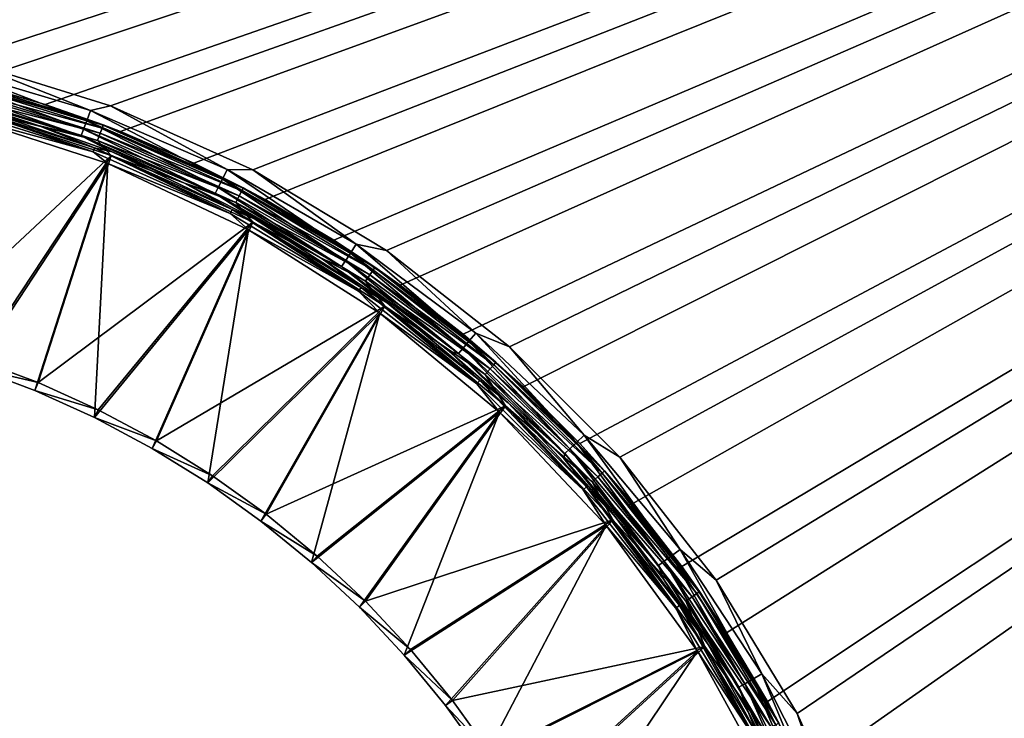
# Model space of a CAD drawing. Units: millimetres. Extents: x -430 to 430, y -255 to 255.
# Drawn here: x -178 to -133, y 67 to 100 of the extents above; entities that cross this region are included whole.
import ezdxf

# ---------------------------------------------------------------- set-up
doc = ezdxf.new("R2010")
doc.units = ezdxf.units.MM
doc.header["$LTSCALE"] = 65.185185
for name, color, linetype in [('254', 7, 'CONTINUOUS'), ('280', 7, 'CONTINUOUS'), ('309', 7, 'CONTINUOUS'), ('311', 7, 'CONTINUOUS'), ('313', 7, 'CONTINUOUS'), ('315', 7, 'CONTINUOUS'), ('317', 7, 'CONTINUOUS'), ('319', 7, 'CONTINUOUS'), ('322', 7, 'CONTINUOUS'), ('323', 7, 'CONTINUOUS')]:
    doc.layers.add(name, color=color, linetype=linetype)

msp = doc.modelspace()

# ---------------------------------------------------------------- linework, layer by layer
at = {"layer": '254', "linetype": 'Continuous'}
for points in [[(-21, 150, -196), (-369, 150, -196), (-209.222, 97.738, -196), (-21, 150, -196)], [(-205.707, 98.492, -196), (-21, 150, -196), (-209.222, 97.738, -196), (-205.707, 98.492, -196)], [(-202.153, 99.032, -196), (-21, 150, -196), (-205.707, 98.492, -196), (-202.153, 99.032, -196)], [(-195, 99.464, -196), (-21, 150, -196), (-202.153, 99.032, -196), (-195, 99.464, -196)], [(-21, 150, -196), (-195, 99.464, -196), (-187.847, 99.032, -196), (-21, 150, -196)], [(-184.293, 98.492, -196), (-21, 150, -196), (-187.847, 99.032, -196), (-184.293, 98.492, -196)], [(-180.778, 97.738, -196), (-21, 150, -196), (-184.293, 98.492, -196), (-180.778, 97.738, -196)], [(-173.923, 95.603, -196), (-21, 150, -196), (-180.778, 97.738, -196), (-173.923, 95.603, -196)], [(-167.373, 92.656, -196), (-21, 150, -196), (-173.923, 95.603, -196), (-167.373, 92.656, -196)], [(-161.227, 88.942, -196), (-21, 150, -196), (-167.373, 92.656, -196), (-161.227, 88.942, -196)], [(-155.573, 84.514, -196), (-21, 150, -196), (-161.227, 88.942, -196), (-155.573, 84.514, -196)], [(-150.494, 79.436, -196), (-21, 150, -196), (-155.573, 84.514, -196), (-150.494, 79.436, -196)], [(-21, -200, -196), (-21, 150, -196), (-150.494, 0.564, -196), (-21, -200, -196)], [(-150.494, 0.564, -196), (-21, 150, -196), (-146.065, 6.217, -196), (-150.494, 0.564, -196)], [(-146.065, 73.783, -196), (-21, 150, -196), (-150.494, 79.436, -196), (-146.065, 73.783, -196)], [(-146.065, 6.217, -196), (-21, 150, -196), (-142.349, 12.363, -196), (-146.065, 6.217, -196)], [(-142.349, 67.638, -196), (-21, 150, -196), (-146.065, 73.783, -196), (-142.349, 67.638, -196)], [(-142.349, 12.363, -196), (-21, 150, -196), (-139.401, 18.911, -196), (-142.349, 12.363, -196)], [(-139.401, 61.089, -196), (-21, 150, -196), (-142.349, 67.638, -196), (-139.401, 61.089, -196)], [(-139.401, 18.911, -196), (-21, 150, -196), (-137.265, 25.768, -196), (-139.401, 18.911, -196)], [(-137.265, 54.232, -196), (-21, 150, -196), (-139.401, 61.089, -196), (-137.265, 54.232, -196)], [(-137.265, 25.768, -196), (-21, 150, -196), (-135.97, 32.831, -196), (-137.265, 25.768, -196)], [(-135.97, 47.169, -196), (-21, 150, -196), (-137.265, 54.232, -196), (-135.97, 47.169, -196)], [(-135.97, 32.831, -196), (-21, 150, -196), (-135.536, 40, -196), (-135.97, 32.831, -196)], [(-135.536, 40, -196), (-21, 150, -196), (-135.97, 47.169, -196), (-135.536, 40, -196)]]:
    msp.add_3dface(points, dxfattribs=at)
at = {"layer": '280', "linetype": 'Continuous'}
for points in [[(-21, 150, -197), (-180.445, 96.687, -197), (-369, 150, -197), (-21, 150, -197)], [(-176.914, 95.661, -197), (-180.445, 96.687, -197), (-21, 150, -197), (-176.914, 95.661, -197)], [(-173.455, 94.416, -197), (-176.914, 95.661, -197), (-21, 150, -197), (-173.455, 94.416, -197)], [(-170.081, 92.956, -197), (-173.455, 94.416, -197), (-21, 150, -197), (-170.081, 92.956, -197)], [(-166.805, 91.287, -197), (-170.081, 92.956, -197), (-21, 150, -197), (-166.805, 91.287, -197)], [(-163.64, 89.415, -197), (-166.805, 91.287, -197), (-21, 150, -197), (-163.64, 89.415, -197)], [(-160.599, 87.348, -197), (-163.64, 89.415, -197), (-21, 150, -197), (-160.599, 87.348, -197)], [(-157.694, 85.095, -197), (-160.599, 87.348, -197), (-21, 150, -197), (-157.694, 85.095, -197)], [(-154.936, 82.664, -197), (-157.694, 85.095, -197), (-21, 150, -197), (-154.936, 82.664, -197)], [(-152.337, 80.064, -197), (-154.936, 82.664, -197), (-21, 150, -197), (-152.337, 80.064, -197)], [(-149.905, 77.306, -197), (-152.337, 80.064, -197), (-21, 150, -197), (-149.905, 77.306, -197)], [(-147.652, 74.401, -197), (-149.905, 77.306, -197), (-21, 150, -197), (-147.652, 74.401, -197)], [(-145.585, 71.36, -197), (-147.652, 74.401, -197), (-21, 150, -197), (-145.585, 71.36, -197)], [(-143.713, 68.195, -197), (-145.585, 71.36, -197), (-21, 150, -197), (-143.713, 68.195, -197)], [(-142.044, 64.919, -197), (-143.713, 68.195, -197), (-21, 150, -197), (-142.044, 64.919, -197)], [(-142.044, 64.919, -197), (-21, 150, -197), (-21, -200, -197), (-142.044, 64.919, -197)]]:
    msp.add_3dface(points, dxfattribs=at)
at = {"layer": '309', "linetype": 'Continuous'}
for points in [[(-180.84, 95.15, -198.244), (-180.214, 83.559, -203), (-174.039, 92.941, -198.244), (-180.84, 95.15, -198.244)], [(-180.214, 83.559, -203), (-177.397, 82.498, -203), (-174.039, 92.941, -198.244), (-180.214, 83.559, -203)], [(-177.397, 82.498, -203), (-174.655, 81.256, -203), (-174.039, 92.941, -198.244), (-177.397, 82.498, -203)], [(-174.039, 92.941, -198.244), (-174.655, 81.256, -203), (-167.569, 89.896, -198.244), (-174.039, 92.941, -198.244)], [(-174.655, 81.256, -203), (-172, 79.837, -203), (-167.569, 89.896, -198.244), (-174.655, 81.256, -203)], [(-172, 79.837, -203), (-169.444, 78.248, -203), (-167.569, 89.896, -198.244), (-172, 79.837, -203)], [(-167.569, 89.896, -198.244), (-169.444, 78.248, -203), (-161.532, 86.065, -198.244), (-167.569, 89.896, -198.244)], [(-169.444, 78.248, -203), (-166.997, 76.494, -203), (-161.532, 86.065, -198.244), (-169.444, 78.248, -203)], [(-166.997, 76.494, -203), (-164.67, 74.585, -203), (-161.532, 86.065, -198.244), (-166.997, 76.494, -203)], [(-161.532, 86.065, -198.244), (-164.67, 74.585, -203), (-156.023, 81.507, -198.244), (-161.532, 86.065, -198.244)], [(-164.67, 74.585, -203), (-162.473, 72.527, -203), (-156.023, 81.507, -198.244), (-164.67, 74.585, -203)], [(-162.473, 72.527, -203), (-160.415, 70.33, -203), (-156.023, 81.507, -198.244), (-162.473, 72.527, -203)], [(-156.023, 81.507, -198.244), (-160.415, 70.33, -203), (-151.128, 76.294, -198.244), (-156.023, 81.507, -198.244)], [(-160.415, 70.33, -203), (-158.506, 68.003, -203), (-151.128, 76.294, -198.244), (-160.415, 70.33, -203)], [(-158.506, 68.003, -203), (-156.752, 65.556, -203), (-151.128, 76.294, -198.244), (-158.506, 68.003, -203)], [(-151.128, 76.294, -198.244), (-156.752, 65.556, -203), (-146.925, 70.509, -198.244), (-151.128, 76.294, -198.244)], [(-156.752, 65.556, -203), (-155.163, 63, -203), (-146.925, 70.509, -198.244), (-156.752, 65.556, -203)], [(-155.163, 63, -203), (-153.744, 60.345, -203), (-146.925, 70.509, -198.244), (-155.163, 63, -203)], [(-146.925, 70.509, -198.244), (-153.744, 60.345, -203), (-143.48, 64.244, -198.244), (-146.925, 70.509, -198.244)]]:
    msp.add_3dface(points, dxfattribs=at)
at = {"layer": '311', "linetype": 'Continuous'}
for points in [[(-174.716, 93.484, -198.078), (-181.263, 95.731, -197.839), (-181.311, 95.538, -198.078), (-174.716, 93.484, -198.078)], [(-180.84, 95.15, -198.244), (-174.716, 93.484, -198.078), (-181.311, 95.538, -198.078), (-180.84, 95.15, -198.244)], [(-174.646, 93.669, -197.839), (-180.705, 95.71, -197.551), (-181.263, 95.731, -197.839), (-174.646, 93.669, -197.839)], [(-174.646, 93.669, -197.839), (-181.263, 95.731, -197.839), (-174.716, 93.484, -198.078), (-174.646, 93.669, -197.839)], [(-177.235, 94.703, -197.551), (-180.705, 95.71, -197.551), (-174.646, 93.669, -197.839), (-177.235, 94.703, -197.551)], [(-180.84, 95.15, -198.244), (-174.039, 92.941, -198.244), (-174.716, 93.484, -198.078), (-180.84, 95.15, -198.244)], [(-173.836, 93.479, -197.551), (-177.235, 94.703, -197.551), (-174.646, 93.669, -197.839), (-173.836, 93.479, -197.551)], [(-168.418, 90.649, -198.078), (-174.646, 93.669, -197.839), (-174.716, 93.484, -198.078), (-168.418, 90.649, -198.078)], [(-174.039, 92.941, -198.244), (-168.418, 90.649, -198.078), (-174.716, 93.484, -198.078), (-174.039, 92.941, -198.244)], [(-168.325, 90.824, -197.839), (-173.836, 93.479, -197.551), (-174.646, 93.669, -197.839), (-168.325, 90.824, -197.839)], [(-168.325, 90.824, -197.839), (-174.646, 93.669, -197.839), (-168.418, 90.649, -198.078), (-168.325, 90.824, -197.839)], [(-170.519, 92.045, -197.551), (-173.836, 93.479, -197.551), (-168.325, 90.824, -197.839), (-170.519, 92.045, -197.551)], [(-174.039, 92.941, -198.244), (-167.569, 89.896, -198.244), (-168.418, 90.649, -198.078), (-174.039, 92.941, -198.244)], [(-167.299, 90.404, -197.551), (-170.519, 92.045, -197.551), (-168.325, 90.824, -197.839), (-167.299, 90.404, -197.551)], [(-162.506, 87.075, -198.078), (-168.325, 90.824, -197.839), (-168.418, 90.649, -198.078), (-162.506, 87.075, -198.078)], [(-167.569, 89.896, -198.244), (-162.506, 87.075, -198.078), (-168.418, 90.649, -198.078), (-167.569, 89.896, -198.244)], [(-162.394, 87.239, -197.839), (-167.299, 90.404, -197.551), (-168.325, 90.824, -197.839), (-162.394, 87.239, -197.839)], [(-162.394, 87.239, -197.839), (-168.325, 90.824, -197.839), (-162.506, 87.075, -198.078), (-162.394, 87.239, -197.839)], [(-164.188, 88.565, -197.551), (-167.299, 90.404, -197.551), (-162.394, 87.239, -197.839), (-164.188, 88.565, -197.551)], [(-167.569, 89.896, -198.244), (-161.532, 86.065, -198.244), (-162.506, 87.075, -198.078), (-167.569, 89.896, -198.244)], [(-161.199, 86.535, -197.551), (-164.188, 88.565, -197.551), (-162.394, 87.239, -197.839), (-161.199, 86.535, -197.551)], [(-157.069, 82.815, -198.078), (-162.394, 87.239, -197.839), (-162.506, 87.075, -198.078), (-157.069, 82.815, -198.078)], [(-161.532, 86.065, -198.244), (-157.069, 82.815, -198.078), (-162.506, 87.075, -198.078), (-161.532, 86.065, -198.244)], [(-156.937, 82.964, -197.839), (-161.199, 86.535, -197.551), (-162.394, 87.239, -197.839), (-156.937, 82.964, -197.839)], [(-156.937, 82.964, -197.839), (-162.394, 87.239, -197.839), (-157.069, 82.815, -198.078), (-156.937, 82.964, -197.839)], [(-158.344, 84.32, -197.551), (-161.199, 86.535, -197.551), (-156.937, 82.964, -197.839), (-158.344, 84.32, -197.551)], [(-161.532, 86.065, -198.244), (-156.023, 81.507, -198.244), (-157.069, 82.815, -198.078), (-161.532, 86.065, -198.244)], [(-155.633, 81.931, -197.551), (-158.344, 84.32, -197.551), (-156.937, 82.964, -197.839), (-155.633, 81.931, -197.551)], [(-152.185, 77.931, -198.078), (-156.937, 82.964, -197.839), (-157.069, 82.815, -198.078), (-152.185, 77.931, -198.078)], [(-152.036, 78.063, -197.839), (-155.633, 81.931, -197.551), (-156.937, 82.964, -197.839), (-152.036, 78.063, -197.839)], [(-152.036, 78.063, -197.839), (-156.937, 82.964, -197.839), (-152.185, 77.931, -198.078), (-152.036, 78.063, -197.839)], [(-156.023, 81.507, -198.244), (-152.185, 77.931, -198.078), (-157.069, 82.815, -198.078), (-156.023, 81.507, -198.244)], [(-156.023, 81.507, -198.244), (-151.128, 76.294, -198.244), (-152.185, 77.931, -198.078), (-156.023, 81.507, -198.244)], [(-153.077, 79.376, -197.551), (-155.633, 81.931, -197.551), (-152.036, 78.063, -197.839), (-153.077, 79.376, -197.551)], [(-150.687, 76.665, -197.551), (-153.077, 79.376, -197.551), (-152.036, 78.063, -197.839), (-150.687, 76.665, -197.551)], [(-147.925, 72.494, -198.078), (-152.036, 78.063, -197.839), (-152.185, 77.931, -198.078), (-147.925, 72.494, -198.078)], [(-151.128, 76.294, -198.244), (-147.925, 72.494, -198.078), (-152.185, 77.931, -198.078), (-151.128, 76.294, -198.244)], [(-147.761, 72.606, -197.839), (-150.687, 76.665, -197.551), (-152.036, 78.063, -197.839), (-147.761, 72.606, -197.839)], [(-147.761, 72.606, -197.839), (-152.036, 78.063, -197.839), (-147.925, 72.494, -198.078), (-147.761, 72.606, -197.839)], [(-148.472, 73.81, -197.551), (-150.687, 76.665, -197.551), (-147.761, 72.606, -197.839), (-148.472, 73.81, -197.551)], [(-151.128, 76.294, -198.244), (-146.925, 70.509, -198.244), (-147.925, 72.494, -198.078), (-151.128, 76.294, -198.244)], [(-146.441, 70.822, -197.551), (-148.472, 73.81, -197.551), (-147.761, 72.606, -197.839), (-146.441, 70.822, -197.551)], [(-144.351, 66.582, -198.078), (-147.761, 72.606, -197.839), (-147.925, 72.494, -198.078), (-144.351, 66.582, -198.078)], [(-146.925, 70.509, -198.244), (-144.351, 66.582, -198.078), (-147.925, 72.494, -198.078), (-146.925, 70.509, -198.244)], [(-144.176, 66.675, -197.839), (-146.441, 70.822, -197.551), (-147.761, 72.606, -197.839), (-144.176, 66.675, -197.839)], [(-144.176, 66.675, -197.839), (-147.761, 72.606, -197.839), (-144.351, 66.582, -198.078), (-144.176, 66.675, -197.839)], [(-144.601, 67.711, -197.551), (-146.441, 70.822, -197.551), (-144.176, 66.675, -197.839), (-144.601, 67.711, -197.551)], [(-146.925, 70.509, -198.244), (-143.48, 64.244, -198.244), (-144.351, 66.582, -198.078), (-146.925, 70.509, -198.244)], [(-142.96, 64.492, -197.551), (-144.601, 67.711, -197.551), (-144.176, 66.675, -197.839), (-142.96, 64.492, -197.551)]]:
    msp.add_3dface(points, dxfattribs=at)
at = {"layer": '313', "linetype": 'Continuous'}
for points in [[(-173.893, 93.311, -199.161), (-182.991, 84.818, -203.917), (-180.741, 95.536, -199.161), (-173.893, 93.311, -199.161)], [(-180.086, 83.936, -203.917), (-182.991, 84.818, -203.917), (-173.893, 93.311, -199.161), (-180.086, 83.936, -203.917)], [(-177.244, 82.867, -203.917), (-180.086, 83.936, -203.917), (-173.893, 93.311, -199.161), (-177.244, 82.867, -203.917)], [(-167.377, 90.245, -199.161), (-177.244, 82.867, -203.917), (-173.893, 93.311, -199.161), (-167.377, 90.245, -199.161)], [(-174.478, 81.614, -203.917), (-177.244, 82.867, -203.917), (-167.377, 90.245, -199.161), (-174.478, 81.614, -203.917)], [(-171.801, 80.183, -203.917), (-174.478, 81.614, -203.917), (-167.377, 90.245, -199.161), (-171.801, 80.183, -203.917)], [(-161.298, 86.387, -199.161), (-171.801, 80.183, -203.917), (-167.377, 90.245, -199.161), (-161.298, 86.387, -199.161)], [(-169.222, 78.579, -203.917), (-171.801, 80.183, -203.917), (-161.298, 86.387, -199.161), (-169.222, 78.579, -203.917)], [(-166.754, 76.811, -203.917), (-169.222, 78.579, -203.917), (-161.298, 86.387, -199.161), (-166.754, 76.811, -203.917)], [(-155.75, 81.797, -199.161), (-166.754, 76.811, -203.917), (-161.298, 86.387, -199.161), (-155.75, 81.797, -199.161)], [(-164.407, 74.884, -203.917), (-166.754, 76.811, -203.917), (-155.75, 81.797, -199.161), (-164.407, 74.884, -203.917)], [(-162.191, 72.809, -203.917), (-164.407, 74.884, -203.917), (-155.75, 81.797, -199.161), (-162.191, 72.809, -203.917)], [(-150.821, 76.548, -199.161), (-162.191, 72.809, -203.917), (-155.75, 81.797, -199.161), (-150.821, 76.548, -199.161)], [(-160.116, 70.593, -203.917), (-162.191, 72.809, -203.917), (-150.821, 76.548, -199.161), (-160.116, 70.593, -203.917)], [(-158.189, 68.246, -203.917), (-160.116, 70.593, -203.917), (-150.821, 76.548, -199.161), (-158.189, 68.246, -203.917)], [(-146.588, 70.723, -199.161), (-158.189, 68.246, -203.917), (-150.821, 76.548, -199.161), (-146.588, 70.723, -199.161)], [(-156.421, 65.778, -203.917), (-158.189, 68.246, -203.917), (-146.588, 70.723, -199.161), (-156.421, 65.778, -203.917)], [(-154.818, 63.199, -203.917), (-156.421, 65.778, -203.917), (-146.588, 70.723, -199.161), (-154.818, 63.199, -203.917)], [(-143.119, 64.413, -199.161), (-154.818, 63.199, -203.917), (-146.588, 70.723, -199.161), (-143.119, 64.413, -199.161)]]:
    msp.add_3dface(points, dxfattribs=at)
at = {"layer": '315', "linetype": 'Continuous'}
for points in [[(-181.032, 96.672, -198.138), (-174.302, 94.575, -198.138), (-181.093, 96.425, -198.562), (-181.032, 96.672, -198.138)], [(-181.006, 96.814, -197.665), (-174.26, 94.712, -197.665), (-181.032, 96.672, -198.138), (-181.006, 96.814, -197.665)], [(-181.032, 96.672, -198.138), (-174.26, 94.712, -197.665), (-174.302, 94.575, -198.138), (-181.032, 96.672, -198.138)], [(-181.093, 96.425, -198.562), (-174.393, 94.337, -198.562), (-181.177, 96.084, -198.91), (-181.093, 96.425, -198.562)], [(-180.741, 95.536, -199.161), (-181.177, 96.084, -198.91), (-174.517, 94.009, -198.91), (-180.741, 95.536, -199.161)], [(-181.177, 96.084, -198.91), (-174.393, 94.337, -198.562), (-174.517, 94.009, -198.91), (-181.177, 96.084, -198.91)], [(-181.093, 96.425, -198.562), (-174.302, 94.575, -198.138), (-174.393, 94.337, -198.562), (-181.093, 96.425, -198.562)], [(-173.893, 93.311, -199.161), (-180.741, 95.536, -199.161), (-174.517, 94.009, -198.91), (-173.893, 93.311, -199.161)], [(-174.26, 94.712, -197.665), (-167.816, 91.813, -197.665), (-174.302, 94.575, -198.138), (-174.26, 94.712, -197.665)], [(-174.393, 94.337, -198.562), (-167.993, 91.457, -198.562), (-174.517, 94.009, -198.91), (-174.393, 94.337, -198.562)], [(-174.302, 94.575, -198.138), (-167.875, 91.683, -198.138), (-174.393, 94.337, -198.562), (-174.302, 94.575, -198.138)], [(-174.393, 94.337, -198.562), (-167.875, 91.683, -198.138), (-167.993, 91.457, -198.562), (-174.393, 94.337, -198.562)], [(-174.302, 94.575, -198.138), (-167.816, 91.813, -197.665), (-167.875, 91.683, -198.138), (-174.302, 94.575, -198.138)], [(-173.893, 93.311, -199.161), (-174.517, 94.009, -198.91), (-168.157, 91.146, -198.91), (-173.893, 93.311, -199.161)], [(-174.517, 94.009, -198.91), (-167.993, 91.457, -198.562), (-168.157, 91.146, -198.91), (-174.517, 94.009, -198.91)], [(-167.377, 90.245, -199.161), (-173.893, 93.311, -199.161), (-168.157, 91.146, -198.91), (-167.377, 90.245, -199.161)], [(-167.993, 91.457, -198.562), (-161.988, 87.826, -198.562), (-168.157, 91.146, -198.91), (-167.993, 91.457, -198.562)], [(-167.875, 91.683, -198.138), (-161.843, 88.036, -198.138), (-167.993, 91.457, -198.562), (-167.875, 91.683, -198.138)], [(-167.993, 91.457, -198.562), (-161.843, 88.036, -198.138), (-161.988, 87.826, -198.562), (-167.993, 91.457, -198.562)], [(-167.816, 91.813, -197.665), (-161.768, 88.158, -197.665), (-167.875, 91.683, -198.138), (-167.816, 91.813, -197.665)], [(-167.875, 91.683, -198.138), (-161.768, 88.158, -197.665), (-161.843, 88.036, -198.138), (-167.875, 91.683, -198.138)], [(-167.377, 90.245, -199.161), (-168.157, 91.146, -198.91), (-162.187, 87.537, -198.91), (-167.377, 90.245, -199.161)], [(-168.157, 91.146, -198.91), (-161.988, 87.826, -198.562), (-162.187, 87.537, -198.91), (-168.157, 91.146, -198.91)], [(-161.298, 86.387, -199.161), (-167.377, 90.245, -199.161), (-162.187, 87.537, -198.91), (-161.298, 86.387, -199.161)], [(-161.843, 88.036, -198.138), (-156.295, 83.689, -198.138), (-161.988, 87.826, -198.562), (-161.843, 88.036, -198.138)], [(-161.768, 88.158, -197.665), (-156.204, 83.801, -197.665), (-161.843, 88.036, -198.138), (-161.768, 88.158, -197.665)], [(-161.843, 88.036, -198.138), (-156.204, 83.801, -197.665), (-156.295, 83.689, -198.138), (-161.843, 88.036, -198.138)], [(-161.988, 87.826, -198.562), (-156.464, 83.499, -198.562), (-162.187, 87.537, -198.91), (-161.988, 87.826, -198.562)], [(-161.298, 86.387, -199.161), (-162.187, 87.537, -198.91), (-156.696, 83.236, -198.91), (-161.298, 86.387, -199.161)], [(-162.187, 87.537, -198.91), (-156.464, 83.499, -198.562), (-156.696, 83.236, -198.91), (-162.187, 87.537, -198.91)], [(-161.988, 87.826, -198.562), (-156.295, 83.689, -198.138), (-156.464, 83.499, -198.562), (-161.988, 87.826, -198.562)], [(-155.75, 81.797, -199.161), (-161.298, 86.387, -199.161), (-156.696, 83.236, -198.91), (-155.75, 81.797, -199.161)], [(-156.204, 83.801, -197.665), (-151.207, 78.804, -197.665), (-156.295, 83.689, -198.138), (-156.204, 83.801, -197.665)], [(-156.464, 83.499, -198.562), (-151.501, 78.536, -198.562), (-156.696, 83.236, -198.91), (-156.464, 83.499, -198.562)], [(-156.295, 83.689, -198.138), (-151.311, 78.705, -198.138), (-156.464, 83.499, -198.562), (-156.295, 83.689, -198.138)], [(-156.464, 83.499, -198.562), (-151.311, 78.705, -198.138), (-151.501, 78.536, -198.562), (-156.464, 83.499, -198.562)], [(-156.295, 83.689, -198.138), (-151.207, 78.804, -197.665), (-151.311, 78.705, -198.138), (-156.295, 83.689, -198.138)], [(-155.75, 81.797, -199.161), (-156.696, 83.236, -198.91), (-151.764, 78.304, -198.91), (-155.75, 81.797, -199.161)], [(-156.696, 83.236, -198.91), (-151.501, 78.536, -198.562), (-151.764, 78.304, -198.91), (-156.696, 83.236, -198.91)], [(-150.821, 76.548, -199.161), (-155.75, 81.797, -199.161), (-151.764, 78.304, -198.91), (-150.821, 76.548, -199.161)], [(-151.207, 78.804, -197.665), (-146.848, 73.242, -197.665), (-151.311, 78.705, -198.138), (-151.207, 78.804, -197.665)], [(-151.501, 78.536, -198.562), (-147.174, 73.012, -198.562), (-151.764, 78.304, -198.91), (-151.501, 78.536, -198.562)], [(-151.311, 78.705, -198.138), (-146.964, 73.157, -198.138), (-151.501, 78.536, -198.562), (-151.311, 78.705, -198.138)], [(-151.501, 78.536, -198.562), (-146.964, 73.157, -198.138), (-147.174, 73.012, -198.562), (-151.501, 78.536, -198.562)], [(-151.311, 78.705, -198.138), (-146.848, 73.242, -197.665), (-146.964, 73.157, -198.138), (-151.311, 78.705, -198.138)], [(-150.821, 76.548, -199.161), (-151.764, 78.304, -198.91), (-147.463, 72.813, -198.91), (-150.821, 76.548, -199.161)], [(-151.764, 78.304, -198.91), (-147.174, 73.012, -198.562), (-147.463, 72.813, -198.91), (-151.764, 78.304, -198.91)], [(-146.588, 70.723, -199.161), (-150.821, 76.548, -199.161), (-147.463, 72.813, -198.91), (-146.588, 70.723, -199.161)], [(-147.174, 73.012, -198.562), (-143.543, 67.007, -198.562), (-147.463, 72.813, -198.91), (-147.174, 73.012, -198.562)], [(-146.964, 73.157, -198.138), (-143.317, 67.125, -198.138), (-147.174, 73.012, -198.562), (-146.964, 73.157, -198.138)], [(-147.174, 73.012, -198.562), (-143.317, 67.125, -198.138), (-143.543, 67.007, -198.562), (-147.174, 73.012, -198.562)], [(-146.848, 73.242, -197.665), (-143.192, 67.195, -197.665), (-146.964, 73.157, -198.138), (-146.848, 73.242, -197.665)], [(-146.964, 73.157, -198.138), (-143.192, 67.195, -197.665), (-143.317, 67.125, -198.138), (-146.964, 73.157, -198.138)], [(-146.588, 70.723, -199.161), (-147.463, 72.813, -198.91), (-143.854, 66.843, -198.91), (-146.588, 70.723, -199.161)], [(-147.463, 72.813, -198.91), (-143.543, 67.007, -198.562), (-143.854, 66.843, -198.91), (-147.463, 72.813, -198.91)], [(-143.119, 64.413, -199.161), (-146.588, 70.723, -199.161), (-143.854, 66.843, -198.91), (-143.119, 64.413, -199.161)]]:
    msp.add_3dface(points, dxfattribs=at)
at = {"layer": '317', "linetype": 'Continuous'}
for points in [[(-174.255, 94.726, -197.496), (-181.003, 96.827, -197.496), (-176.914, 95.661, -197), (-174.255, 94.726, -197.496)], [(-176.914, 95.661, -197), (-181.003, 96.827, -197.496), (-180.445, 96.687, -197), (-176.914, 95.661, -197)], [(-173.455, 94.416, -197), (-174.255, 94.726, -197.496), (-176.914, 95.661, -197), (-173.455, 94.416, -197)], [(-167.809, 91.826, -197.496), (-174.255, 94.726, -197.496), (-170.081, 92.956, -197), (-167.809, 91.826, -197.496)], [(-170.081, 92.956, -197), (-174.255, 94.726, -197.496), (-173.455, 94.416, -197), (-170.081, 92.956, -197)], [(-166.805, 91.287, -197), (-167.809, 91.826, -197.496), (-170.081, 92.956, -197), (-166.805, 91.287, -197)], [(-161.759, 88.17, -197.496), (-167.809, 91.826, -197.496), (-163.64, 89.415, -197), (-161.759, 88.17, -197.496)], [(-163.64, 89.415, -197), (-167.809, 91.826, -197.496), (-166.805, 91.287, -197), (-163.64, 89.415, -197)], [(-160.599, 87.348, -197), (-161.759, 88.17, -197.496), (-163.64, 89.415, -197), (-160.599, 87.348, -197)], [(-156.195, 83.811, -197.496), (-161.759, 88.17, -197.496), (-157.694, 85.095, -197), (-156.195, 83.811, -197.496)], [(-157.694, 85.095, -197), (-161.759, 88.17, -197.496), (-160.599, 87.348, -197), (-157.694, 85.095, -197)], [(-154.936, 82.664, -197), (-156.195, 83.811, -197.496), (-157.694, 85.095, -197), (-154.936, 82.664, -197)], [(-151.196, 78.814, -197.496), (-156.195, 83.811, -197.496), (-152.337, 80.064, -197), (-151.196, 78.814, -197.496)], [(-152.337, 80.064, -197), (-156.195, 83.811, -197.496), (-154.936, 82.664, -197), (-152.337, 80.064, -197)], [(-149.905, 77.306, -197), (-151.196, 78.814, -197.496), (-152.337, 80.064, -197), (-149.905, 77.306, -197)], [(-146.837, 73.25, -197.496), (-151.196, 78.814, -197.496), (-147.652, 74.401, -197), (-146.837, 73.25, -197.496)], [(-147.652, 74.401, -197), (-151.196, 78.814, -197.496), (-149.905, 77.306, -197), (-147.652, 74.401, -197)], [(-145.585, 71.36, -197), (-146.837, 73.25, -197.496), (-147.652, 74.401, -197), (-145.585, 71.36, -197)], [(-143.18, 67.202, -197.496), (-146.837, 73.25, -197.496), (-143.713, 68.195, -197), (-143.18, 67.202, -197.496)], [(-143.713, 68.195, -197), (-146.837, 73.25, -197.496), (-145.585, 71.36, -197), (-143.713, 68.195, -197)], [(-142.044, 64.919, -197), (-143.18, 67.202, -197.496), (-143.713, 68.195, -197), (-142.044, 64.919, -197)]]:
    msp.add_3dface(points, dxfattribs=at)
at = {"layer": '319', "linetype": 'Continuous'}
for points in [[(-177.244, 82.867, -203.917), (-180.214, 83.559, -203), (-180.086, 83.936, -203.917), (-177.244, 82.867, -203.917)], [(-177.397, 82.498, -203), (-180.214, 83.559, -203), (-177.244, 82.867, -203.917), (-177.397, 82.498, -203)], [(-174.478, 81.614, -203.917), (-177.397, 82.498, -203), (-177.244, 82.867, -203.917), (-174.478, 81.614, -203.917)], [(-174.655, 81.256, -203), (-177.397, 82.498, -203), (-174.478, 81.614, -203.917), (-174.655, 81.256, -203)], [(-171.801, 80.183, -203.917), (-174.655, 81.256, -203), (-174.478, 81.614, -203.917), (-171.801, 80.183, -203.917)], [(-172, 79.837, -203), (-174.655, 81.256, -203), (-171.801, 80.183, -203.917), (-172, 79.837, -203)], [(-169.222, 78.579, -203.917), (-172, 79.837, -203), (-171.801, 80.183, -203.917), (-169.222, 78.579, -203.917)], [(-169.444, 78.248, -203), (-172, 79.837, -203), (-169.222, 78.579, -203.917), (-169.444, 78.248, -203)], [(-166.754, 76.811, -203.917), (-169.444, 78.248, -203), (-169.222, 78.579, -203.917), (-166.754, 76.811, -203.917)], [(-166.997, 76.494, -203), (-169.444, 78.248, -203), (-166.754, 76.811, -203.917), (-166.997, 76.494, -203)], [(-164.407, 74.884, -203.917), (-166.997, 76.494, -203), (-166.754, 76.811, -203.917), (-164.407, 74.884, -203.917)], [(-164.67, 74.585, -203), (-166.997, 76.494, -203), (-164.407, 74.884, -203.917), (-164.67, 74.585, -203)], [(-162.191, 72.809, -203.917), (-164.67, 74.585, -203), (-164.407, 74.884, -203.917), (-162.191, 72.809, -203.917)], [(-162.473, 72.527, -203), (-164.67, 74.585, -203), (-162.191, 72.809, -203.917), (-162.473, 72.527, -203)], [(-160.116, 70.593, -203.917), (-162.473, 72.527, -203), (-162.191, 72.809, -203.917), (-160.116, 70.593, -203.917)], [(-160.415, 70.33, -203), (-162.473, 72.527, -203), (-160.116, 70.593, -203.917), (-160.415, 70.33, -203)], [(-158.189, 68.246, -203.917), (-160.415, 70.33, -203), (-160.116, 70.593, -203.917), (-158.189, 68.246, -203.917)], [(-158.506, 68.003, -203), (-160.415, 70.33, -203), (-158.189, 68.246, -203.917), (-158.506, 68.003, -203)], [(-156.421, 65.778, -203.917), (-158.506, 68.003, -203), (-158.189, 68.246, -203.917), (-156.421, 65.778, -203.917)], [(-156.752, 65.556, -203), (-158.506, 68.003, -203), (-156.421, 65.778, -203.917), (-156.752, 65.556, -203)]]:
    msp.add_3dface(points, dxfattribs=at)
at = {"layer": '322', "linetype": 'Continuous'}
for points in [[(-175.012, 94.916, -196.282), (-181.409, 97.345, -196.071), (-181.523, 96.865, -196.282), (-175.012, 94.916, -196.282)], [(-174.843, 95.38, -196.071), (-180.778, 97.738, -196), (-181.409, 97.345, -196.071), (-174.843, 95.38, -196.071)], [(-174.843, 95.38, -196.071), (-181.409, 97.345, -196.071), (-175.012, 94.916, -196.282), (-174.843, 95.38, -196.071)], [(-173.923, 95.603, -196), (-180.778, 97.738, -196), (-174.843, 95.38, -196.071), (-173.923, 95.603, -196)], [(-175.264, 94.224, -197.05), (-181.62, 96.456, -196.616), (-181.693, 96.149, -197.05), (-175.264, 94.224, -197.05)], [(-175.156, 94.521, -196.616), (-181.523, 96.865, -196.282), (-181.62, 96.456, -196.616), (-175.156, 94.521, -196.616)], [(-175.156, 94.521, -196.616), (-181.62, 96.456, -196.616), (-175.264, 94.224, -197.05), (-175.156, 94.521, -196.616)], [(-175.012, 94.916, -196.282), (-181.523, 96.865, -196.282), (-175.156, 94.521, -196.616), (-175.012, 94.916, -196.282)], [(-180.705, 95.71, -197.551), (-177.235, 94.703, -197.551), (-181.693, 96.149, -197.05), (-180.705, 95.71, -197.551)], [(-177.235, 94.703, -197.551), (-175.264, 94.224, -197.05), (-181.693, 96.149, -197.05), (-177.235, 94.703, -197.551)], [(-168.55, 92.665, -196.071), (-173.923, 95.603, -196), (-174.843, 95.38, -196.071), (-168.55, 92.665, -196.071)], [(-167.373, 92.656, -196), (-173.923, 95.603, -196), (-168.55, 92.665, -196.071), (-167.373, 92.656, -196)], [(-168.772, 92.224, -196.282), (-174.843, 95.38, -196.071), (-175.012, 94.916, -196.282), (-168.772, 92.224, -196.282)], [(-168.55, 92.665, -196.071), (-174.843, 95.38, -196.071), (-168.772, 92.224, -196.282), (-168.55, 92.665, -196.071)], [(-177.235, 94.703, -197.551), (-173.836, 93.479, -197.551), (-175.264, 94.224, -197.05), (-177.235, 94.703, -197.551)], [(-168.961, 91.849, -196.616), (-175.012, 94.916, -196.282), (-175.156, 94.521, -196.616), (-168.961, 91.849, -196.616)], [(-168.772, 92.224, -196.282), (-175.012, 94.916, -196.282), (-168.961, 91.849, -196.616), (-168.772, 92.224, -196.282)], [(-169.102, 91.566, -197.05), (-175.156, 94.521, -196.616), (-175.264, 94.224, -197.05), (-169.102, 91.566, -197.05)], [(-173.836, 93.479, -197.551), (-170.519, 92.045, -197.551), (-175.264, 94.224, -197.05), (-173.836, 93.479, -197.551)], [(-170.519, 92.045, -197.551), (-169.102, 91.566, -197.05), (-175.264, 94.224, -197.05), (-170.519, 92.045, -197.551)], [(-168.961, 91.849, -196.616), (-175.156, 94.521, -196.616), (-169.102, 91.566, -197.05), (-168.961, 91.849, -196.616)], [(-162.887, 88.826, -196.282), (-168.55, 92.665, -196.071), (-168.772, 92.224, -196.282), (-162.887, 88.826, -196.282)], [(-162.615, 89.239, -196.071), (-167.373, 92.656, -196), (-168.55, 92.665, -196.071), (-162.615, 89.239, -196.071)], [(-162.615, 89.239, -196.071), (-168.55, 92.665, -196.071), (-162.887, 88.826, -196.282), (-162.615, 89.239, -196.071)], [(-161.227, 88.942, -196), (-167.373, 92.656, -196), (-162.615, 89.239, -196.071), (-161.227, 88.942, -196)], [(-170.519, 92.045, -197.551), (-167.299, 90.404, -197.551), (-169.102, 91.566, -197.05), (-170.519, 92.045, -197.551)], [(-163.117, 88.475, -196.616), (-168.772, 92.224, -196.282), (-168.961, 91.849, -196.616), (-163.117, 88.475, -196.616)], [(-162.887, 88.826, -196.282), (-168.772, 92.224, -196.282), (-163.117, 88.475, -196.616), (-162.887, 88.826, -196.282)], [(-163.291, 88.211, -197.05), (-168.961, 91.849, -196.616), (-169.102, 91.566, -197.05), (-163.291, 88.211, -197.05)], [(-167.299, 90.404, -197.551), (-164.188, 88.565, -197.551), (-169.102, 91.566, -197.05), (-167.299, 90.404, -197.551)], [(-164.188, 88.565, -197.551), (-163.291, 88.211, -197.05), (-169.102, 91.566, -197.05), (-164.188, 88.565, -197.551)], [(-163.117, 88.475, -196.616), (-168.961, 91.849, -196.616), (-163.291, 88.211, -197.05), (-163.117, 88.475, -196.616)], [(-157.435, 84.768, -196.282), (-162.615, 89.239, -196.071), (-162.887, 88.826, -196.282), (-157.435, 84.768, -196.282)], [(-157.118, 85.146, -196.071), (-161.227, 88.942, -196), (-162.615, 89.239, -196.071), (-157.118, 85.146, -196.071)], [(-157.118, 85.146, -196.071), (-162.615, 89.239, -196.071), (-157.435, 84.768, -196.282), (-157.118, 85.146, -196.071)], [(-157.705, 84.446, -196.616), (-162.887, 88.826, -196.282), (-163.117, 88.475, -196.616), (-157.705, 84.446, -196.616)], [(-157.435, 84.768, -196.282), (-162.887, 88.826, -196.282), (-157.705, 84.446, -196.616), (-157.435, 84.768, -196.282)], [(-155.573, 84.514, -196), (-161.227, 88.942, -196), (-157.118, 85.146, -196.071), (-155.573, 84.514, -196)], [(-164.188, 88.565, -197.551), (-161.199, 86.535, -197.551), (-163.291, 88.211, -197.05), (-164.188, 88.565, -197.551)], [(-157.909, 84.204, -197.05), (-163.117, 88.475, -196.616), (-163.291, 88.211, -197.05), (-157.909, 84.204, -197.05)], [(-157.705, 84.446, -196.616), (-163.117, 88.475, -196.616), (-157.909, 84.204, -197.05), (-157.705, 84.446, -196.616)], [(-161.199, 86.535, -197.551), (-158.344, 84.32, -197.551), (-163.291, 88.211, -197.05), (-161.199, 86.535, -197.551)], [(-158.344, 84.32, -197.551), (-157.909, 84.204, -197.05), (-163.291, 88.211, -197.05), (-158.344, 84.32, -197.551)], [(-152.492, 80.104, -196.282), (-157.118, 85.146, -196.071), (-157.435, 84.768, -196.282), (-152.492, 80.104, -196.282)], [(-152.133, 80.443, -196.071), (-155.573, 84.514, -196), (-157.118, 85.146, -196.071), (-152.133, 80.443, -196.071)], [(-152.133, 80.443, -196.071), (-157.118, 85.146, -196.071), (-152.492, 80.104, -196.282), (-152.133, 80.443, -196.071)], [(-152.798, 79.816, -196.616), (-157.435, 84.768, -196.282), (-157.705, 84.446, -196.616), (-152.798, 79.816, -196.616)], [(-152.492, 80.104, -196.282), (-157.435, 84.768, -196.282), (-152.798, 79.816, -196.616), (-152.492, 80.104, -196.282)], [(-158.344, 84.32, -197.551), (-155.633, 81.931, -197.551), (-157.909, 84.204, -197.05), (-158.344, 84.32, -197.551)], [(-153.028, 79.599, -197.05), (-157.705, 84.446, -196.616), (-157.909, 84.204, -197.05), (-153.028, 79.599, -197.05)], [(-152.798, 79.816, -196.616), (-157.705, 84.446, -196.616), (-153.028, 79.599, -197.05), (-152.798, 79.816, -196.616)], [(-150.494, 79.436, -196), (-155.573, 84.514, -196), (-152.133, 80.443, -196.071), (-150.494, 79.436, -196)], [(-155.633, 81.931, -197.551), (-153.028, 79.599, -197.05), (-157.909, 84.204, -197.05), (-155.633, 81.931, -197.551)], [(-155.633, 81.931, -197.551), (-153.077, 79.376, -197.551), (-153.028, 79.599, -197.05), (-155.633, 81.931, -197.551)], [(-148.124, 74.898, -196.282), (-152.133, 80.443, -196.071), (-152.492, 80.104, -196.282), (-148.124, 74.898, -196.282)], [(-147.728, 75.193, -196.071), (-150.494, 79.436, -196), (-152.133, 80.443, -196.071), (-147.728, 75.193, -196.071)], [(-147.728, 75.193, -196.071), (-152.133, 80.443, -196.071), (-148.124, 74.898, -196.282), (-147.728, 75.193, -196.071)], [(-148.714, 74.458, -197.05), (-152.798, 79.816, -196.616), (-153.028, 79.599, -197.05), (-148.714, 74.458, -197.05)], [(-148.461, 74.647, -196.616), (-152.492, 80.104, -196.282), (-152.798, 79.816, -196.616), (-148.461, 74.647, -196.616)], [(-148.461, 74.647, -196.616), (-152.798, 79.816, -196.616), (-148.714, 74.458, -197.05), (-148.461, 74.647, -196.616)], [(-148.124, 74.898, -196.282), (-152.492, 80.104, -196.282), (-148.461, 74.647, -196.616), (-148.124, 74.898, -196.282)], [(-153.077, 79.376, -197.551), (-150.687, 76.665, -197.551), (-153.028, 79.599, -197.05), (-153.077, 79.376, -197.551)], [(-150.687, 76.665, -197.551), (-148.714, 74.458, -197.05), (-153.028, 79.599, -197.05), (-150.687, 76.665, -197.551)], [(-146.065, 73.783, -196), (-150.494, 79.436, -196), (-147.728, 75.193, -196.071), (-146.065, 73.783, -196)], [(-150.687, 76.665, -197.551), (-148.472, 73.81, -197.551), (-148.714, 74.458, -197.05), (-150.687, 76.665, -197.551)], [(-144.389, 69.22, -196.282), (-147.728, 75.193, -196.071), (-148.124, 74.898, -196.282), (-144.389, 69.22, -196.282)], [(-143.962, 69.467, -196.071), (-146.065, 73.783, -196), (-147.728, 75.193, -196.071), (-143.962, 69.467, -196.071)], [(-143.962, 69.467, -196.071), (-147.728, 75.193, -196.071), (-144.389, 69.22, -196.282), (-143.962, 69.467, -196.071)], [(-144.753, 69.01, -196.616), (-148.124, 74.898, -196.282), (-148.461, 74.647, -196.616), (-144.753, 69.01, -196.616)], [(-144.389, 69.22, -196.282), (-148.124, 74.898, -196.282), (-144.753, 69.01, -196.616), (-144.389, 69.22, -196.282)], [(-145.027, 68.852, -197.05), (-148.461, 74.647, -196.616), (-148.714, 74.458, -197.05), (-145.027, 68.852, -197.05)], [(-148.472, 73.81, -197.551), (-146.441, 70.822, -197.551), (-148.714, 74.458, -197.05), (-148.472, 73.81, -197.551)], [(-146.441, 70.822, -197.551), (-145.027, 68.852, -197.05), (-148.714, 74.458, -197.05), (-146.441, 70.822, -197.551)], [(-144.753, 69.01, -196.616), (-148.461, 74.647, -196.616), (-145.027, 68.852, -197.05), (-144.753, 69.01, -196.616)], [(-142.349, 67.638, -196), (-146.065, 73.783, -196), (-143.962, 69.467, -196.071), (-142.349, 67.638, -196)], [(-146.441, 70.822, -197.551), (-144.601, 67.711, -197.551), (-145.027, 68.852, -197.05), (-146.441, 70.822, -197.551)], [(-141.339, 63.147, -196.282), (-143.962, 69.467, -196.071), (-144.389, 69.22, -196.282), (-141.339, 63.147, -196.282)], [(-140.886, 63.343, -196.071), (-142.349, 67.638, -196), (-143.962, 69.467, -196.071), (-140.886, 63.343, -196.071)], [(-140.886, 63.343, -196.071), (-143.962, 69.467, -196.071), (-141.339, 63.147, -196.282), (-140.886, 63.343, -196.071)], [(-142.015, 62.855, -197.05), (-144.753, 69.01, -196.616), (-145.027, 68.852, -197.05), (-142.015, 62.855, -197.05)], [(-144.601, 67.711, -197.551), (-142.96, 64.492, -197.551), (-145.027, 68.852, -197.05), (-144.601, 67.711, -197.551)], [(-142.96, 64.492, -197.551), (-142.015, 62.855, -197.05), (-145.027, 68.852, -197.05), (-142.96, 64.492, -197.551)], [(-141.725, 62.981, -196.616), (-144.389, 69.22, -196.282), (-144.753, 69.01, -196.616), (-141.725, 62.981, -196.616)], [(-141.725, 62.981, -196.616), (-144.753, 69.01, -196.616), (-142.015, 62.855, -197.05), (-141.725, 62.981, -196.616)], [(-141.339, 63.147, -196.282), (-144.389, 69.22, -196.282), (-141.725, 62.981, -196.616), (-141.339, 63.147, -196.282)], [(-139.401, 61.089, -196), (-142.349, 67.638, -196), (-140.886, 63.343, -196.071), (-139.401, 61.089, -196)]]:
    msp.add_3dface(points, dxfattribs=at)
at = {"layer": '323', "linetype": 'Continuous'}
for points in [[(-181.003, 96.827, -197.496), (-174.255, 94.726, -197.496), (-181.006, 96.814, -197.665), (-181.003, 96.827, -197.496)], [(-181.006, 96.814, -197.665), (-174.255, 94.726, -197.496), (-174.26, 94.712, -197.665), (-181.006, 96.814, -197.665)], [(-174.255, 94.726, -197.496), (-167.809, 91.826, -197.496), (-174.26, 94.712, -197.665), (-174.255, 94.726, -197.496)], [(-174.26, 94.712, -197.665), (-167.809, 91.826, -197.496), (-167.816, 91.813, -197.665), (-174.26, 94.712, -197.665)], [(-167.809, 91.826, -197.496), (-161.759, 88.17, -197.496), (-167.816, 91.813, -197.665), (-167.809, 91.826, -197.496)], [(-167.816, 91.813, -197.665), (-161.759, 88.17, -197.496), (-161.768, 88.158, -197.665), (-167.816, 91.813, -197.665)], [(-161.759, 88.17, -197.496), (-156.195, 83.811, -197.496), (-161.768, 88.158, -197.665), (-161.759, 88.17, -197.496)], [(-161.768, 88.158, -197.665), (-156.195, 83.811, -197.496), (-156.204, 83.801, -197.665), (-161.768, 88.158, -197.665)], [(-156.195, 83.811, -197.496), (-151.196, 78.814, -197.496), (-156.204, 83.801, -197.665), (-156.195, 83.811, -197.496)], [(-156.204, 83.801, -197.665), (-151.196, 78.814, -197.496), (-151.207, 78.804, -197.665), (-156.204, 83.801, -197.665)], [(-151.196, 78.814, -197.496), (-146.837, 73.25, -197.496), (-151.207, 78.804, -197.665), (-151.196, 78.814, -197.496)], [(-151.207, 78.804, -197.665), (-146.837, 73.25, -197.496), (-146.848, 73.242, -197.665), (-151.207, 78.804, -197.665)], [(-146.837, 73.25, -197.496), (-143.18, 67.202, -197.496), (-146.848, 73.242, -197.665), (-146.837, 73.25, -197.496)], [(-146.848, 73.242, -197.665), (-143.18, 67.202, -197.496), (-143.192, 67.195, -197.665), (-146.848, 73.242, -197.665)]]:
    msp.add_3dface(points, dxfattribs=at)

doc.saveas('drawing.dxf')
